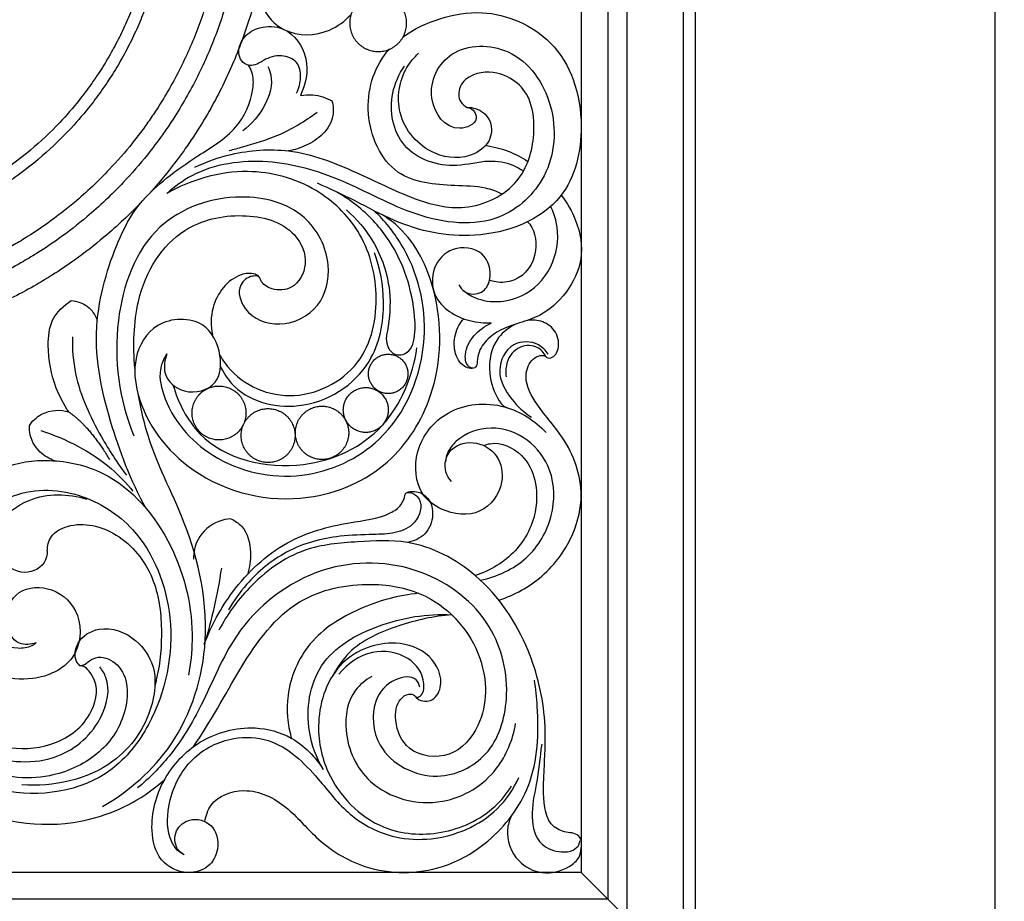
# Model space of a CAD drawing. Units: millimetres. Extents: x -643 to 1393, y -876 to 1239.
# Drawn here: x 57 to 316, y -542 to -310 of the extents above; entities that cross this region are included whole.
import ezdxf

# ---------------------------------------------------------------- set-up
doc = ezdxf.new("R2010")
doc.units = ezdxf.units.MM
doc.header["$MEASUREMENT"] = 0
doc.styles.add('Arial Black', font='txt')
doc.dimstyles.new('20 мм', dxfattribs={"dimtxt": 20, "dimasz": 15, "dimexe": 0.5, "dimexo": 0.5, "dimgap": 2, "dimtad": 1, "dimtoh": 1, "dimdec": 0, "dimzin": 1, "dimdsep": 46, "dimtxsty": 'Arial Black', "dimcen": 0.5, "dimadec": 1, "dimazin": 0, "dimtfac": 1, "dimtdec": 4, "dimtix": 1, "dimtmove": 1, "dimatfit": 3, "dimfxl": 1, "dimtolj": 1, "dimtzin": 1, "dimarcsym": 0})

# ---------------------------------------------------------------- blocks, each defined once
blk = doc.blocks.new('*D1')
at = {"color": 0, "lineweight": -2, "transparency": 16777216}
for p, q in [((0.5, 1005.5), (314.32, 1005.5)), ((313.82, 990.5), (313.82, -549.5)), ((0.5, -564.5), (314.32, -564.5))]:
    blk.add_line(p, q, dxfattribs=at)
at = {"color": 0, "transparency": 16777216}
for points in [[(311.32, 990.5), (316.32, 990.5), (313.82, 1005.5)], [(311.32, -549.5), (316.32, -549.5), (313.82, -564.5)]]:
    blk.add_solid(points, dxfattribs=at)
at = {"color": 0, "transparency": 16777216, "insert": (301.48, 220.5), "char_height": 20, "attachment_point": 5, "rotation": 90, "style": 'Arial Black'}
blk.add_mtext('\\A1;1570', dxfattribs=at)

msp = doc.modelspace()

# ---------------------------------------------------------------- linework, layer by layer
msp.add_lwpolyline([(235, -564.502), (205, -534.502)])
for points, degree in [([(205, 770.498), (205, 117.998), (205, -534.502)], 2), ([(212, 770.498), (212, 114.498), (212, -541.502)], 2), ([(217.017, 770.498), (217.017, 111.989), (217.017, -546.519)], 2), ([(231.804, 770.498), (231.804, 104.596), (231.804, -561.306)], 2), ([(235, 770.498), (235, 102.998), (235, -564.502)], 2), ([(70.174, -413.304), (75.756, -417.17), (80.868, -425.793)], 2), ([(93.307, -483.392), (93.135, -484.109), (92.962, -484.825), (92.79, -485.542)], 3), ([(205, -534.502), (0, -534.502), (-205, -534.502)], 2), ([(212, -541.502), (0, -541.502), (-212, -541.502)], 2)]:
    msp.add_open_spline(points, degree=degree)
for points, knots in [([(-123.344, -273), (-123.344, -275.216), (-123.225, -279.649), (-122.697, -286.162), (-121.84, -292.548), (-120.667, -298.827), (-119.146, -305.128), (-117.268, -311.426), (-115.027, -317.694), (-112.419, -323.902), (-109.446, -330.016), (-104.984, -338.033), (-98.527, -347.637), (-89.494, -358.262), (-80.992, -366.23), (-73.696, -371.988), (-68.018, -375.972), (-62.16, -379.609), (-56.151, -382.892), (-50.025, -385.812), (-43.811, -388.366), (-37.536, -390.555), (-31.244, -392.38), (-24.941, -393.853), (-16.652, -395.339), (-6.367, -396.384), (5.982, -396.403), (16.267, -395.391), (24.555, -393.932), (30.859, -392.48), (37.15, -390.678), (43.43, -388.509), (49.647, -385.978), (55.783, -383.079), (61.198, -380.145), (66.511, -376.931), (72.494, -372.91), (80.596, -366.626), (88.873, -358.818), (95.709, -350.966), (100.069, -345.187), (103.522, -340.141), (106.719, -334.973), (109.991, -328.958), (112.901, -322.823), (115.445, -316.602), (117.622, -310.328), (119.439, -304.019), (120.897, -297.728), (122.011, -291.447), (123.039, -283.23), (123.545, -272.999), (122.934, -260.656), (121.371, -250.319), (119.44, -241.982), (117.622, -235.673), (115.445, -229.399), (112.901, -223.177), (109.992, -217.044), (106.719, -211.028), (103.09, -205.161), (97.783, -197.568), (90.33, -188.624), (80.237, -178.975), (69.168, -170.562), (59.28, -164.666), (51.101, -160.671), (44.898, -158.053), (38.637, -155.801), (32.341, -153.912), (26.043, -152.379), (19.774, -151.196), (13.548, -150.349), (5.359, -149.654), (-4.896, -149.549), (-17.311, -150.66), (-27.705, -152.673), (-36.049, -154.98), (-42.338, -157.086), (-48.563, -159.552), (-54.72, -162.389), (-60.274, -165.329), (-65.724, -168.566), (-71.726, -172.543), (-79.767, -178.675), (-88.122, -186.401), (-95.112, -194.299), (-100.911, -201.88), (-105.449, -208.802), (-109.444, -215.98), (-112.418, -222.096), (-115.026, -228.304), (-117.267, -234.57), (-119.146, -240.872), (-120.666, -247.169), (-121.84, -253.452), (-122.697, -259.836), (-123.225, -266.351), (-123.344, -270.784), (-123.344, -273)], [0, 0, 0, 0, 6.6486177, 13.2972937, 19.599327, 25.9683695, 32.4600537, 39.0291072, 45.6854982, 52.4223586, 59.2155663, 66.0819251, 79.9305017, 93.8825261, 107.8540261, 114.8260163, 121.7548559, 128.6579365, 135.4997481, 142.2911012, 149.0103302, 155.6485973, 162.2150716, 168.6658281, 175.0531816, 187.4712432, 199.6436323, 212.0503867, 218.4428464, 224.8774113, 231.4487495, 238.0738645, 244.7974469, 251.5784935, 258.4238661, 263.2744602, 270.1997694, 280.0398985, 294.0115783, 304.2821161, 311.2424392, 315.7241691, 322.6180104, 329.469176, 336.2593039, 342.9766529, 349.6292819, 356.1743889, 362.6609114, 369.0022399, 375.2990818, 387.4967354, 399.6924475, 412.3305592, 418.8177941, 425.3633047, 432.0158773, 438.7331658, 445.5231844, 452.374472, 459.268744, 466.2112037, 480.1586653, 494.1308547, 508.04105, 521.8023021, 528.6117477, 535.335504, 541.9966159, 548.5681273, 555.0448865, 561.4374633, 567.7003554, 573.8924016, 586.0775919, 598.4366781, 611.2316581, 617.7984145, 624.4011099, 631.1201687, 637.8821274, 644.7236135, 649.9710551, 656.8917809, 666.3179848, 680.2866881, 690.9712813, 697.9335513, 708.9095053, 715.7755734, 722.5688018, 729.3057333, 735.9624847, 742.5318683, 749.0237209, 755.3934307, 761.6959874, 768.3446051, 774.9932228, 774.9932228, 774.9932228, 774.9932228]), ([(-116.344, -273), (-116.344, -275.09), (-116.231, -279.271), (-115.734, -285.415), (-114.925, -291.439), (-113.819, -297.361), (-112.384, -303.305), (-110.613, -309.245), (-108.499, -315.158), (-106.039, -321.013), (-103.235, -326.781), (-99.026, -334.342), (-92.935, -343.402), (-84.415, -353.423), (-76.396, -360.939), (-69.514, -366.371), (-64.158, -370.128), (-58.633, -373.559), (-52.964, -376.656), (-47.186, -379.409), (-41.324, -381.818), (-35.406, -383.884), (-29.471, -385.605), (-23.526, -386.994), (-15.707, -388.396), (-6.006, -389.382), (5.642, -389.4), (15.344, -388.445), (23.161, -387.069), (29.107, -385.7), (35.042, -383.999), (40.965, -381.954), (46.83, -379.566), (52.617, -376.832), (57.725, -374.064), (62.736, -371.033), (68.38, -367.24), (76.022, -361.312), (83.829, -353.948), (90.277, -346.541), (94.39, -341.09), (97.646, -336.331), (100.662, -331.455), (103.749, -325.782), (106.494, -319.995), (108.893, -314.128), (110.947, -308.209), (112.661, -302.258), (114.036, -296.324), (115.087, -290.4), (116.056, -282.65), (116.534, -272.999), (115.958, -261.357), (114.483, -251.606), (112.661, -243.742), (110.947, -237.791), (108.893, -231.873), (106.494, -226.004), (103.75, -220.22), (100.663, -214.545), (97.24, -209.011), (92.234, -201.848), (85.204, -193.413), (75.683, -184.311), (65.243, -176.376), (55.916, -170.814), (48.201, -167.046), (42.35, -164.576), (36.445, -162.453), (30.506, -160.67), (24.565, -159.225), (18.652, -158.109), (12.779, -157.31), (5.055, -156.654), (-4.618, -156.555), (-16.329, -157.603), (-26.133, -159.502), (-34.003, -161.678), (-39.935, -163.664), (-45.807, -165.99), (-51.615, -168.666), (-56.854, -171.44), (-61.994, -174.492), (-67.655, -178.244), (-75.24, -184.028), (-83.121, -191.316), (-89.714, -198.766), (-95.184, -205.916), (-99.464, -212.446), (-103.233, -219.216), (-106.038, -224.985), (-108.498, -230.84), (-110.612, -236.751), (-112.384, -242.695), (-113.818, -248.635), (-114.925, -254.561), (-115.733, -260.583), (-116.231, -266.728), (-116.344, -270.909), (-116.344, -273)], [0, 0, 0, 0, 6.6486177, 13.2972937, 19.599327, 25.9683695, 32.4600537, 39.0291072, 45.6854982, 52.4223586, 59.2155663, 66.0819251, 79.9305017, 93.8825261, 107.8540261, 114.8260163, 121.7548559, 128.6579365, 135.4997481, 142.2911012, 149.0103302, 155.6485973, 162.2150716, 168.6658281, 175.0531816, 187.4712432, 199.6436323, 212.0503867, 218.4428464, 224.8774113, 231.4487495, 238.0738645, 244.7974469, 251.5784935, 258.4238661, 263.2744602, 270.1997694, 280.0398985, 294.0115783, 304.2821161, 311.2424392, 315.7241691, 322.6180104, 329.469176, 336.2593039, 342.9766529, 349.6292819, 356.1743889, 362.6609114, 369.0022399, 375.2990818, 387.4967354, 399.6924475, 412.3305592, 418.8177941, 425.3633047, 432.0158773, 438.7331658, 445.5231844, 452.374472, 459.268744, 466.2112037, 480.1586653, 494.1308547, 508.04105, 521.8023021, 528.6117477, 535.335504, 541.9966159, 548.5681273, 555.0448865, 561.4374633, 567.7003554, 573.8924016, 586.0775919, 598.4366781, 611.2316581, 617.7984145, 624.4011099, 631.1201687, 637.8821274, 644.7236135, 649.9710551, 656.8917809, 666.3179848, 680.2866881, 690.9712813, 697.9335513, 708.9095053, 715.7755734, 722.5688018, 729.3057333, 735.9624847, 742.5318683, 749.0237209, 755.3934307, 761.6959874, 768.3446051, 774.9932228, 774.9932228, 774.9932228, 774.9932228]), ([(-111.327, -273), (-111.327, -275), (-111.219, -279.001), (-110.743, -284.88), (-109.97, -290.644), (-108.911, -296.311), (-107.538, -301.998), (-105.843, -307.682), (-103.82, -313.34), (-101.466, -318.943), (-98.783, -324.462), (-94.756, -331.697), (-88.928, -340.366), (-80.775, -349.955), (-73.102, -357.148), (-66.517, -362.344), (-61.392, -365.94), (-56.105, -369.223), (-50.68, -372.186), (-45.151, -374.821), (-39.542, -377.126), (-33.88, -379.102), (-28.2, -380.75), (-22.512, -382.079), (-15.03, -383.421), (-5.747, -384.364), (5.399, -384.381), (14.682, -383.467), (22.163, -382.15), (27.852, -380.84), (33.531, -379.213), (39.199, -377.256), (44.81, -374.971), (50.348, -372.355), (55.236, -369.706), (60.031, -366.806), (65.431, -363.176), (72.744, -357.504), (80.214, -350.457), (86.384, -343.37), (90.32, -338.154), (93.436, -333.6), (96.322, -328.935), (99.275, -323.506), (101.902, -317.969), (104.198, -312.354), (106.163, -306.691), (107.803, -300.997), (109.118, -295.319), (110.124, -289.65), (111.052, -282.234), (111.509, -272.999), (110.958, -261.859), (109.546, -252.528), (107.803, -245.004), (106.163, -239.31), (104.198, -233.647), (101.902, -228.031), (99.276, -222.496), (96.322, -217.066), (93.047, -211.77), (88.256, -204.916), (81.53, -196.845), (72.419, -188.135), (62.43, -180.542), (53.505, -175.22), (46.123, -171.615), (40.524, -169.251), (34.873, -167.219), (29.19, -165.514), (23.506, -164.131), (17.847, -163.063), (12.228, -162.299), (4.837, -161.671), (-4.418, -161.576), (-15.625, -162.579), (-25.006, -164.396), (-32.537, -166.478), (-38.213, -168.378), (-43.832, -170.604), (-49.389, -173.165), (-54.402, -175.819), (-59.321, -178.74), (-64.738, -182.33), (-71.996, -187.864), (-79.536, -194.838), (-85.846, -201.967), (-91.08, -208.809), (-95.175, -215.057), (-98.782, -221.535), (-101.466, -227.056), (-103.82, -232.658), (-105.842, -238.314), (-107.538, -244.002), (-108.91, -249.686), (-109.97, -255.356), (-110.743, -261.119), (-111.22, -266.999), (-111.327, -270.999), (-111.327, -273)], [0, 0, 0, 0, 6.6486177, 13.2972937, 19.599327, 25.9683695, 32.4600537, 39.0291072, 45.6854982, 52.4223586, 59.2155663, 66.0819251, 79.9305017, 93.8825261, 107.8540261, 114.8260163, 121.7548559, 128.6579365, 135.4997481, 142.2911012, 149.0103302, 155.6485973, 162.2150716, 168.6658281, 175.0531816, 187.4712432, 199.6436323, 212.0503867, 218.4428464, 224.8774113, 231.4487495, 238.0738645, 244.7974469, 251.5784935, 258.4238661, 263.2744602, 270.1997694, 280.0398985, 294.0115783, 304.2821161, 311.2424392, 315.7241691, 322.6180104, 329.469176, 336.2593039, 342.9766529, 349.6292819, 356.1743889, 362.6609114, 369.0022399, 375.2990818, 387.4967354, 399.6924475, 412.3305592, 418.8177941, 425.3633047, 432.0158773, 438.7331658, 445.5231844, 452.374472, 459.268744, 466.2112037, 480.1586653, 494.1308547, 508.04105, 521.8023021, 528.6117477, 535.335504, 541.9966159, 548.5681273, 555.0448865, 561.4374633, 567.7003554, 573.8924016, 586.0775919, 598.4366781, 611.2316581, 617.7984145, 624.4011099, 631.1201687, 637.8821274, 644.7236135, 649.9710551, 656.8917809, 666.3179848, 680.2866881, 690.9712813, 697.9335513, 708.9095053, 715.7755734, 722.5688018, 729.3057333, 735.9624847, 742.5318683, 749.0237209, 755.3934307, 761.6959874, 768.3446051, 774.9932228, 774.9932228, 774.9932228, 774.9932228]), ([(-96.54, -273), (-96.54, -274.735), (-96.446, -278.204), (-96.033, -283.301), (-95.363, -288.3), (-94.445, -293.214), (-93.254, -298.146), (-91.784, -303.075), (-90.03, -307.982), (-87.989, -312.84), (-85.662, -317.626), (-82.17, -323.9), (-77.115, -331.418), (-70.046, -339.733), (-63.392, -345.97), (-57.681, -350.477), (-53.237, -353.595), (-48.653, -356.441), (-43.948, -359.012), (-39.154, -361.296), (-34.29, -363.295), (-29.38, -365.009), (-24.454, -366.438), (-19.522, -367.59), (-13.033, -368.754), (-4.984, -369.571), (4.682, -369.586), (12.732, -368.794), (19.219, -367.652), (24.152, -366.516), (29.077, -365.105), (33.992, -363.408), (38.859, -361.426), (43.66, -359.158), (47.9, -356.86), (52.057, -354.346), (56.74, -351.198), (63.082, -346.279), (69.559, -340.169), (74.91, -334.022), (78.323, -329.5), (81.025, -325.551), (83.528, -321.505), (86.088, -316.798), (88.366, -311.995), (90.357, -307.127), (92.061, -302.215), (93.484, -297.278), (94.624, -292.354), (95.497, -287.439), (96.301, -281.008), (96.697, -272.999), (96.219, -263.34), (94.995, -255.247), (93.484, -248.722), (92.062, -243.785), (90.357, -238.873), (88.366, -234.004), (86.089, -229.204), (83.528, -224.496), (80.687, -219.903), (76.533, -213.96), (70.701, -206.96), (62.8, -199.407), (54.138, -192.823), (46.398, -188.208), (39.997, -185.082), (35.141, -183.032), (30.242, -181.27), (25.312, -179.791), (20.384, -178.592), (15.477, -177.666), (10.604, -177.003), (4.194, -176.458), (-3.831, -176.376), (-13.55, -177.246), (-21.684, -178.821), (-28.215, -180.627), (-33.137, -182.275), (-38.01, -184.205), (-42.829, -186.426), (-47.177, -188.727), (-51.441, -191.26), (-56.139, -194.374), (-62.433, -199.173), (-68.971, -205.219), (-74.443, -211.402), (-78.982, -217.335), (-82.533, -222.753), (-85.661, -228.371), (-87.989, -233.159), (-90.029, -238.016), (-91.783, -242.922), (-93.254, -247.853), (-94.444, -252.783), (-95.363, -257.699), (-96.033, -262.697), (-96.446, -267.795), (-96.54, -271.265), (-96.54, -273)], [0, 0, 0, 0, 6.6486177, 13.2972937, 19.599327, 25.9683695, 32.4600537, 39.0291072, 45.6854982, 52.4223586, 59.2155663, 66.0819251, 79.9305017, 93.8825261, 107.8540261, 114.8260163, 121.7548559, 128.6579365, 135.4997481, 142.2911012, 149.0103302, 155.6485973, 162.2150716, 168.6658281, 175.0531816, 187.4712432, 199.6436323, 212.0503867, 218.4428464, 224.8774113, 231.4487495, 238.0738645, 244.7974469, 251.5784935, 258.4238661, 263.2744602, 270.1997694, 280.0398985, 294.0115783, 304.2821161, 311.2424392, 315.7241691, 322.6180104, 329.469176, 336.2593039, 342.9766529, 349.6292819, 356.1743889, 362.6609114, 369.0022399, 375.2990818, 387.4967354, 399.6924475, 412.3305592, 418.8177941, 425.3633047, 432.0158773, 438.7331658, 445.5231844, 452.374472, 459.268744, 466.2112037, 480.1586653, 494.1308547, 508.04105, 521.8023021, 528.6117477, 535.335504, 541.9966159, 548.5681273, 555.0448865, 561.4374633, 567.7003554, 573.8924016, 586.0775919, 598.4366781, 611.2316581, 617.7984145, 624.4011099, 631.1201687, 637.8821274, 644.7236135, 649.9710551, 656.8917809, 666.3179848, 680.2866881, 690.9712813, 697.9335513, 708.9095053, 715.7755734, 722.5688018, 729.3057333, 735.9624847, 742.5318683, 749.0237209, 755.3934307, 761.6959874, 768.3446051, 774.9932228, 774.9932228, 774.9932228, 774.9932228]), ([(-93.344, -273), (-93.344, -274.677), (-93.254, -278.032), (-92.854, -282.96), (-92.206, -287.794), (-91.318, -292.545), (-90.167, -297.314), (-88.746, -302.079), (-87.049, -306.824), (-85.076, -311.521), (-82.826, -316.149), (-79.45, -322.215), (-74.563, -329.484), (-67.728, -337.524), (-61.293, -343.555), (-55.772, -347.912), (-51.475, -350.927), (-47.042, -353.679), (-42.493, -356.164), (-37.858, -358.373), (-33.154, -360.306), (-28.407, -361.963), (-23.644, -363.344), (-18.876, -364.458), (-12.601, -365.584), (-4.819, -366.374), (4.527, -366.389), (12.311, -365.623), (18.583, -364.518), (23.353, -363.42), (28.115, -362.056), (32.866, -360.415), (37.572, -358.499), (42.215, -356.306), (46.314, -354.084), (50.333, -351.653), (54.862, -348.609), (60.994, -343.853), (67.256, -337.946), (72.431, -332.002), (75.73, -327.629), (78.342, -323.812), (80.763, -319.899), (83.238, -315.348), (85.441, -310.704), (87.366, -305.998), (89.014, -301.248), (90.389, -296.475), (91.492, -291.713), (92.335, -286.961), (93.113, -280.743), (93.496, -272.999), (93.034, -263.66), (91.851, -255.835), (90.389, -249.526), (89.014, -244.752), (87.366, -240.003), (85.441, -235.295), (83.239, -230.653), (80.763, -226.102), (78.016, -221.661), (74, -215.914), (68.361, -209.147), (60.721, -201.843), (52.345, -195.478), (44.862, -191.015), (38.673, -187.992), (33.978, -186.01), (29.241, -184.307), (24.474, -182.876), (19.71, -181.717), (14.964, -180.822), (10.253, -180.181), (4.055, -179.654), (-3.704, -179.575), (-13.101, -180.416), (-20.966, -181.939), (-27.281, -183.685), (-32.04, -185.278), (-36.752, -187.145), (-41.411, -189.291), (-45.615, -191.517), (-49.738, -193.966), (-54.281, -196.976), (-60.366, -201.617), (-66.688, -207.463), (-71.979, -213.441), (-76.367, -219.178), (-79.801, -224.417), (-82.825, -229.848), (-85.076, -234.478), (-87.049, -239.174), (-88.745, -243.917), (-90.167, -248.686), (-91.318, -253.452), (-92.206, -258.206), (-92.854, -263.039), (-93.254, -267.968), (-93.344, -271.322), (-93.344, -273)], [0, 0, 0, 0, 6.6486177, 13.2972937, 19.599327, 25.9683695, 32.4600537, 39.0291072, 45.6854982, 52.4223586, 59.2155663, 66.0819251, 79.9305017, 93.8825261, 107.8540261, 114.8260163, 121.7548559, 128.6579365, 135.4997481, 142.2911012, 149.0103302, 155.6485973, 162.2150716, 168.6658281, 175.0531816, 187.4712432, 199.6436323, 212.0503867, 218.4428464, 224.8774113, 231.4487495, 238.0738645, 244.7974469, 251.5784935, 258.4238661, 263.2744602, 270.1997694, 280.0398985, 294.0115783, 304.2821161, 311.2424392, 315.7241691, 322.6180104, 329.469176, 336.2593039, 342.9766529, 349.6292819, 356.1743889, 362.6609114, 369.0022399, 375.2990818, 387.4967354, 399.6924475, 412.3305592, 418.8177941, 425.3633047, 432.0158773, 438.7331658, 445.5231844, 452.374472, 459.268744, 466.2112037, 480.1586653, 494.1308547, 508.04105, 521.8023021, 528.6117477, 535.335504, 541.9966159, 548.5681273, 555.0448865, 561.4374633, 567.7003554, 573.8924016, 586.0775919, 598.4366781, 611.2316581, 617.7984145, 624.4011099, 631.1201687, 637.8821274, 644.7236135, 649.9710551, 656.8917809, 666.3179848, 680.2866881, 690.9712813, 697.9335513, 708.9095053, 715.7755734, 722.5688018, 729.3057333, 735.9624847, 742.5318683, 749.0237209, 755.3934307, 761.6959874, 768.3446051, 774.9932228, 774.9932228, 774.9932228, 774.9932228]), ([(120.573, -299.055), (120.122, -301.505), (120.324, -307.175), (127.283, -314.642), (137.734, -314.332), (142.824, -310.472), (144.442, -308.76)], [0, 0, 0, 0, 7.4724757, 15.9758066, 27.8364151, 34.7855408, 34.7855408, 34.7855408, 34.7855408]), ([(158.172, -314.588), (161.053, -312.498), (167.969, -309.328), (181.643, -306.976), (200.249, -314.92), (207.022, -336.624), (201.381, -360.336), (177.787, -369.161), (158.618, -364.891), (145.767, -357.774), (138.951, -354.666), (135.653, -353.133)], [67.4514268, 67.4514268, 67.4514268, 67.4514268, 78.0309152, 89.2142359, 108.822171, 132.169575, 151.5269055, 176.2218591, 197.7026578, 209.2633144, 220.1760732, 220.1760732, 220.1760732, 220.1760732]), ([(130.134, -329.425), (130.776, -328.146), (131.424, -325.442), (130.693, -320.814), (125.889, -319.083), (122.004, -320.276), (119.511, -322.094), (117.476, -322.257), (115.804, -321.343), (114.311, -318.582), (116.011, -314.257), (120.795, -311.661), (128.262, -311.87), (133.985, -320.277), (132.526, -327.126), (131.131, -330.052)], [0, 0, 0, 0, 4.2922366, 8.2780485, 12.6354031, 17.5253862, 20.0779293, 21.7343017, 23.3350951, 25.526218, 30.5627836, 35.1569011, 41.3344055, 51.1738863, 60.8971353, 60.8971353, 60.8971353, 60.8971353]), ([(175.031, -333.19), (175.592, -333.289), (176.93, -333.808), (178.113, -337.278), (170.301, -340.629), (163.069, -329.981), (170.099, -316.372), (188.282, -316.599), (199.07, -332.437), (197.728, -351.33), (182.608, -365.443), (160.874, -362.596), (142.83, -351.939), (122.633, -346.091), (105.747, -348.418), (98.013, -354.033), (96.022, -355.815)], [0, 0, 0, 0, 1.7086549, 4.0401172, 9.0007113, 19.7943947, 32.5093198, 47.2661532, 65.1999018, 83.8046082, 99.6736082, 121.4093823, 143.3188491, 163.2017095, 183.4755727, 191.4936992, 191.4936992, 191.4936992, 191.4936992]), ([(184.159, -355.993), (182.733, -355.257), (178.516, -353.897), (169.333, -353.815), (154.642, -352.479), (146.846, -334.872), (150.413, -322.669), (154.249, -318.156), (154.443, -317.937)], [0, 0, 0, 0, 4.1256601, 12.0323568, 27.4361669, 44.6153911, 61.5576558, 62.4376614, 62.4376614, 62.4376614, 62.4376614]), ([(175.031, -333.19), (175.772, -333.173), (178.056, -333.461), (181.501, -336.173), (181.645, -342), (175.78, -346.99), (164.658, -346.366), (155.519, -335.763), (157.409, -324.395), (161.043, -320.015), (162.233, -318.907)], [0, 0, 0, 0, 2.2226941, 6.8045379, 11.774633, 17.4946972, 27.785318, 41.9062099, 53.9177512, 58.7949591, 58.7949591, 58.7949591, 58.7949591]), ([(90.529, -438.704), (86.518, -431.467), (80.305, -415.265), (75.307, -391.011), (82.785, -368.035), (89.529, -356.485), (101.344, -347.344), (114.69, -339.653), (118.758, -330.644), (118.839, -324.616), (117.858, -322.665), (117.493, -322.093)], [0, 0, 0, 0, 24.8207798, 51.5525261, 74.1805649, 88.8655255, 109.8832908, 122.3294732, 133.411381, 137.8066302, 139.84193, 139.84193, 139.84193, 139.84193]), ([(103.315, -348.943), (106.383, -347.477), (114.391, -344.666), (129.407, -343.552), (145.43, -349.793), (159.779, -357.236), (174.965, -361.23), (189.293, -354.256), (193.413, -340.74), (191.932, -329.403), (184.488, -323.889), (177.568, -323.489), (172.611, -327.155), (172.617, -331.526), (174.374, -332.854), (175.031, -333.19)], [0, 0, 0, 0, 10.2004487, 25.309355, 44.0104568, 60.6717164, 74.2183945, 89.6428213, 102.5758167, 114.6705061, 120.8035763, 128.9980686, 133.6960143, 137.6805, 139.8961079, 139.8961079, 139.8961079, 139.8961079]), ([(122.581, -322.437), (122.914, -323.142), (124.114, -326.438), (122.087, -333.144), (118.4, -337.543), (116.008, -339.312)], [0, 0, 0, 0, 2.3385181, 10.3334094, 19.2593917, 19.2593917, 19.2593917, 19.2593917]), ([(189.772, -350.033), (188.999, -349.449), (186.363, -347.867), (179.848, -346.864), (170.513, -349.76), (156.458, -345.214), (153.963, -331.167), (157.06, -324.441), (158.532, -322.304)], [0, 0, 0, 0, 3.3402846, 9.7764676, 18.3395086, 33.0463085, 47.1067102, 54.8912294, 54.8912294, 54.8912294, 54.8912294]), ([(139.425, -331.503), (139.764, -332.732), (140.083, -336.006), (137.279, -340.449), (132.832, -343.291), (129.608, -344.357), (128.021, -344.649)], [0, 0, 0, 0, 3.823125, 9.4296936, 14.6514854, 19.4904201, 19.4904201, 19.4904201, 19.4904201]), ([(131.131, -330.052), (132.193, -329.858), (135.074, -329.683), (137.886, -330.628), (139.425, -331.503)], [0, 0, 0, 0, 3.2387241, 8.5499792, 8.5499792, 8.5499792, 8.5499792]), ([(135.568, -334.489), (132.335, -336.899), (126.012, -340.714), (117.838, -343.107), (113.553, -344.306), (112.388, -344.607)], [0, 0, 0, 0, 12.0978164, 21.8409408, 25.4524343, 25.4524343, 25.4524343, 25.4524343]), ([(179.842, -343.203), (181.863, -343.492), (185.788, -344.485), (189.391, -346.323), (190.993, -347.423)], [0, 0, 0, 0, 6.124788, 12.0314576, 12.0314576, 12.0314576, 12.0314576]), ([(109.952, -398.422), (110.337, -399.112), (114.325, -405.34), (128.483, -412.374), (148.528, -402.331), (152.511, -382.57), (147.833, -365.546), (134.98, -353.241), (116.134, -348.123), (102.392, -352.205), (96.022, -355.815)], [251.1484042, 251.1484042, 251.1484042, 251.1484042, 253.4303877, 272.4791764, 292.4030077, 311.0749528, 328.2374021, 343.5650348, 362.2625575, 384.2273428, 384.2273428, 384.2273428, 384.2273428]), ([(120.117, -377.64), (119.588, -377.537), (117.731, -377.439), (114.013, -380.308), (116.537, -388.159), (126.134, -391.72), (137.011, -386.35), (139.841, -373.453), (132.675, -359.582), (113.603, -354.698), (90.444, -362.889), (80.64, -390.628), (83.455, -410.137), (87.299, -419.591)], [0, 0, 0, 0, 1.6175231, 5.4657534, 11.7603677, 21.6717346, 32.748517, 43.6504878, 57.7134032, 75.1095884, 97.9227901, 124.7487563, 155.3666799, 155.3666799, 155.3666799, 155.3666799]), ([(143.229, -360.173), (145.942, -362.539), (151.355, -368.897), (155.233, -380.376), (154.608, -389.055), (153.651, -393.735), (153.769, -396.133), (156.047, -398.94), (159.915, -397.785), (161.405, -393.547), (161.268, -383.411), (157.062, -370.202), (147.921, -360.15), (142.629, -356.568), (140.568, -355.418)], [0, 0, 0, 0, 10.7998502, 24.6177491, 35.0878423, 36.5117312, 38.9419191, 42.1439464, 45.7779366, 48.465114, 55.026946, 76.0992996, 88.087555, 95.1675445, 95.1675445, 95.1675445, 95.1675445]), ([(199.729, -356.289), (201.316, -358.293), (204.314, -363.591), (206.561, -375.733), (197.661, -387.188), (187.958, -390.1), (181.756, -392.231), (178.113, -396.778), (177.675, -399.61), (177.545, -401.668), (175.183, -402.125), (172.337, -400.06), (171.163, -395.452), (172.194, -391.333), (173.616, -389.328), (174.087, -388.787)], [0, 0, 0, 0, 7.6677042, 17.983974, 36.0620842, 41.9712465, 50.8774858, 55.7517372, 58.2866024, 59.7852063, 61.1194545, 64.4333399, 69.3463519, 74.5064905, 76.6600006, 76.6600006, 76.6600006, 76.6600006]), ([(174.001, -381.39), (174.919, -382.105), (179.742, -385.161), (190.604, -384.022), (198.479, -374.464), (199.336, -365.299), (197.631, -360.53), (196.995, -359.221)], [0, 0, 0, 0, 3.4918261, 16.9438302, 27.7607989, 38.4536062, 42.8183677, 42.8183677, 42.8183677, 42.8183677]), ([(87.584, -401.874), (87.071, -395.926), (87.46, -380.826), (97.843, -364.5), (115.36, -360.399), (129.194, -363.83), (133.699, -374.02), (129.821, -381.133), (124.005, -381.525), (120.955, -379.614), (120.337, -377.662), (118.481, -376.615), (112.721, -377.341), (107.551, -384.275), (107.486, -390.688), (107.96, -393.057)], [130.9571567, 130.9571567, 130.9571567, 130.9571567, 145.7024981, 167.0791155, 182.698484, 197.2649895, 205.4534897, 212.5224712, 217.5984865, 221.3183752, 222.194505, 223.545294, 227.220744, 238.5701951, 245.5991576, 245.5991576, 245.5991576, 245.5991576]), ([(96.016, -398.014), (95.397, -399.595), (94.664, -403.963), (100.696, -409.32), (109.889, -406.814), (110.62, -397.574), (106.047, -388.258), (92.703, -388.601), (86.918, -398.794), (88.438, -413.869), (102.811, -432.609), (130.787, -439.095), (155.074, -428.594), (168.249, -407.336), (168.713, -383.806), (160.792, -367.401), (154.351, -362.511), (152.834, -361.533)], [0, 0, 0, 0, 5.0934231, 11.99576, 20.3451881, 27.5460376, 36.6335513, 48.4941598, 58.860521, 68.0445398, 92.8290334, 123.9616746, 146.8739419, 167.6947236, 195.489888, 214.1125892, 219.5274278, 219.5274278, 219.5274278, 219.5274278]), ([(96.016, -398.014), (95.329, -399.017), (93.627, -402.384), (95.595, -413.398), (107.737, -427.45), (131.285, -432.642), (155.782, -421.342), (166.673, -395.178), (161.094, -372.571), (153.268, -362.997), (150.6, -360.42)], [0, 0, 0, 0, 3.6475145, 10.9309762, 31.6839516, 55.6692215, 78.0460316, 107.1774749, 132.7261028, 143.8569373, 143.8569373, 143.8569373, 143.8569373]), ([(190.864, -363.275), (192.688, -364.89), (194.125, -372.12), (189.463, -378.788), (183.316, -379.474), (181.407, -378.847), (180.903, -378.619)], [0, 0, 0, 0, 7.1354742, 16.229928, 20.5652246, 22.2242331, 22.2242331, 22.2242331, 22.2242331]), ([(172.813, -379.884), (173.203, -380.605), (174.681, -382.464), (179.077, -382.51), (181.931, -377.644), (179.788, -370.364), (170.966, -369.363), (165.479, -375.215), (165.786, -384.648), (173.888, -389.441), (179.506, -389.989), (181.408, -389.87)], [0, 0, 0, 0, 2.4616811, 6.7599628, 10.5815352, 17.7794879, 25.3862223, 32.3135342, 39.3948305, 50.6960135, 56.4126713, 56.4126713, 56.4126713, 56.4126713]), ([(110.106, -401.328), (110.87, -402.944), (115.133, -409.872), (132.348, -414.651), (150.55, -402.951), (153.91, -385.25), (152.124, -375.538), (150.601, -371.459)], [0, 0, 0, 0, 5.3615133, 23.9024537, 45.812327, 61.9655277, 75.0281272, 75.0281272, 75.0281272, 75.0281272]), ([(70.174, -413.304), (68.865, -411.343), (65.966, -405.808), (64.396, -397.455), (65.23, -388.735), (68.833, -385.269), (70.857, -384.008)], [0, 0, 0, 0, 7.0728587, 18.5411802, 25.1929481, 32.3481263, 32.3481263, 32.3481263, 32.3481263]), ([(70.857, -384.008), (72.354, -384.147), (75.421, -385.111), (77.165, -387.81), (77.696, -389.209)], [0, 0, 0, 0, 4.5101319, 9.0006745, 9.0006745, 9.0006745, 9.0006745]), ([(176.524, -401.827), (176.222, -401.777), (174.722, -401.356), (174.09, -397.252), (176.584, -393.018), (179.65, -390.644), (181.408, -389.87)], [0, 0, 0, 0, 0.9194154, 4.4210821, 9.8138852, 15.578309, 15.578309, 15.578309, 15.578309]), ([(187.743, -390.222), (186.046, -391.075), (181.748, -394.248), (180.067, -402.631), (182.214, -408.659), (184.217, -411.526), (184.982, -411.972), (185.342, -412.124)], [0, 0, 0, 0, 5.6991502, 15.2933005, 23.057103, 24.4681973, 25.6404114, 25.6404114, 25.6404114, 25.6404114]), ([(183.356, -462.844), (187.438, -461.473), (195.617, -456.999), (203.089, -446.632), (206.247, -433.319), (201.544, -420.506), (193.329, -412.175), (189.448, -404.205), (191.9, -399.196), (194.282, -398.39), (195.484, -398.463), (196.069, -399.274), (198.347, -398.905), (199.597, -395.319), (198.034, -391.134), (194.062, -388.966), (191.284, -389.141), (190.072, -389.475)], [0, 0, 0, 0, 12.9183264, 27.1445159, 36.9960609, 52.9932613, 64.9570855, 72.8334305, 77.400235, 79.414355, 80.1535182, 80.7630479, 82.1741421, 85.8025896, 90.3817972, 94.635052, 98.4071041, 98.4071041, 98.4071041, 98.4071041]), ([(71.126, -393.551), (71.083, -396.789), (71.783, -406.097), (77.565, -418.339), (82.944, -426.787), (85.405, -429.991)], [0, 0, 0, 0, 9.713546, 27.6665756, 39.7861577, 39.7861577, 39.7861577, 39.7861577]), ([(196.347, -398.109), (195.674, -397.124), (193.236, -394.639), (186.121, -394.549), (182.154, -402.8), (186.271, -409.94), (189.94, -413.455), (191.91, -414.696)], [0, 0, 0, 0, 3.57921, 10.0481577, 17.7129387, 25.9459049, 32.9307055, 32.9307055, 32.9307055, 32.9307055]), ([(195.727, -398.793), (195.483, -398.252), (194.39, -396.53), (190.39, -395.108), (185.508, -398.195), (185.011, -402.174), (185.241, -404.056)], [0, 0, 0, 0, 1.7798176, 5.9841486, 11.1318012, 16.8194637, 16.8194637, 16.8194637, 16.8194637]), ([(97.6, -406.176), (98.998, -410.877), (105.716, -424.541), (130.778, -430.421), (154.58, -419.17), (160.683, -403.851), (161.781, -396.434)], [0, 0, 0, 0, 14.7133642, 43.1044015, 66.1009056, 88.5947637, 88.5947637, 88.5947637, 88.5947637]), ([(79.068, -517.154), (86.055, -513.089), (99.925, -501.055), (109.252, -471.163), (101.044, -440.118), (91.876, -424.811), (88.926, -411.359), (88.51, -408.969)], [0, 0, 0, 0, 24.2522789, 53.0283443, 88.2236372, 118.7055907, 124.9598292, 124.9598292, 124.9598292, 124.9598292]), ([(170.837, -431.594), (170.355, -431.066), (168.806, -428.842), (169.387, -422.836), (176.84, -420.31), (183.577, -424.295), (185.098, -432.814), (178.873, -441.24), (169.088, -440.08), (161.47, -434.306), (160.624, -422.633), (169.608, -411.532), (184.691, -410.229), (192.807, -415.621), (195.769, -418.693)], [0, 0, 0, 0, 2.1440693, 8.0124963, 14.8098185, 21.8264654, 28.8746044, 38.3456025, 48.4950499, 54.6412771, 65.9787742, 78.8518456, 93.8392733, 106.6409907, 106.6409907, 106.6409907, 106.6409907]), ([(59.841, -416.939), (60.381, -415.824), (63.956, -412.611), (68.07, -412.688), (70.174, -413.304)], [0, 0, 0, 0, 3.7168175, 10.2939414, 10.2939414, 10.2939414, 10.2939414]), ([(66.446, -426.164), (65.114, -425.706), (61.845, -423.654), (59.925, -420.186), (59.79, -417.483), (59.841, -416.939)], [0, 0, 0, 0, 3.9197233, 9.5057231, 11.1443244, 11.1443244, 11.1443244, 11.1443244]), ([(62.84, -418.22), (66.206, -419.288), (72.742, -422.089), (81.006, -427.461), (85.34, -432.025), (87.029, -434.138)], [0, 0, 0, 0, 10.5940929, 21.2200339, 29.3323851, 29.3323851, 29.3323851, 29.3323851]), ([(178.51, -457.58), (182.888, -456.672), (191.361, -452.821), (198.138, -441.216), (198.039, -428.953), (191.398, -419.88), (181.396, -416.366), (173.321, -419.273), (169.857, -423.528), (169.372, -425.593), (169.294, -426.439)], [0, 0, 0, 0, 13.412977, 26.2667943, 38.2021614, 48.0828488, 58.1201212, 67.922915, 71.5782227, 74.1277163, 74.1277163, 74.1277163, 74.1277163]), ([(179.375, -422.155), (179.923, -421.936), (183.321, -420.887), (192.312, -425.042), (194.6, -438.514), (188.49, -450.652), (181.07, -455.09), (177.159, -456.377)], [0, 0, 0, 0, 1.7706639, 10.536905, 25.1030013, 37.3063342, 49.6604254, 49.6604254, 49.6604254, 49.6604254]), ([(48.641, -430.59), (49.953, -429.672), (55.074, -426.737), (65.684, -425.304), (83.627, -429.314), (98.857, -447.719), (103.467, -468.032), (102.264, -479.526), (101.697, -482.533)], [130.9736407, 130.9736407, 130.9736407, 130.9736407, 135.6690848, 148.394724, 162.8730195, 189.1690717, 214.4580533, 223.635295, 223.635295, 223.635295, 223.635295]), ([(61.565, -474.065), (60.193, -474.484), (55.945, -474.978), (52.391, -467.666), (56.374, -459.357), (66.622, -458.996), (74.223, -466.723), (72.667, -479.459), (58.668, -485.614), (41.01, -479.943), (34.881, -463.235), (35.655, -449.125), (39.76, -439.236), (44.567, -433.89), (46.585, -432.178)], [0, 0, 0, 0, 4.3015638, 11.255364, 19.339895, 27.9193803, 37.4761903, 48.5123939, 60.3534036, 78.3639408, 97.466302, 107.9931297, 120.7587994, 128.4452469, 128.4452469, 128.4452469, 128.4452469]), ([(61.565, -474.065), (61.236, -474.35), (59.837, -475.357), (52.263, -476.235), (40.223, -466.552), (40.931, -447.648), (53.898, -433.163), (73.046, -433.579), (90.514, -444.893), (99.541, -468.534), (94.648, -492.347), (79.31, -512.345), (50.648, -516.763), (23.905, -496.819), (16.031, -474.274), (13.736, -461.793), (13.454, -459.849)], [0, 0, 0, 0, 1.3044061, 5.0976508, 21.7758698, 39.2841804, 56.3677584, 74.6404774, 91.3496846, 116.5033746, 145.1499792, 160.6653205, 189.7125196, 220.7899625, 253.0276244, 258.9193366, 258.9193366, 258.9193366, 258.9193366]), ([(64.53, -449.893), (64.493, -450.945), (63.826, -454.339), (56.881, -456.947), (50.775, -450.785), (51.501, -441.556), (61.112, -434.552), (70.083, -434.738), (74.906, -436.259)], [0, 0, 0, 0, 3.1577504, 9.7308822, 17.2997117, 24.9566941, 34.643498, 49.8155552, 49.8155552, 49.8155552, 49.8155552]), ([(159.046, -434.561), (159.367, -434.512), (160.677, -434.469), (163.744, -436.905), (161.837, -443.049), (156.117, -445.378), (149.337, -445.612), (139.602, -445.769), (127.342, -449.124), (117.819, -457.112), (113.594, -463.029), (112.243, -465.385)], [0, 0, 0, 0, 0.974426, 3.8591379, 10.0240582, 15.7740086, 21.5394298, 30.3423898, 45.0105579, 58.5719257, 66.718597, 66.718597, 66.718597, 66.718597]), ([(158.633, -435.217), (158.654, -435.09), (158.737, -434.855), (159.045, -434.499), (160.073, -434.257), (162.159, -434.073), (165.334, -436.094), (166.426, -440.77), (164.406, -445.801), (160.959, -447.336), (159.278, -447.658)], [0, 0, 0, 0, 0.3841815, 0.7323971, 1.3636386, 3.4330752, 6.9567982, 11.4781826, 16.7621514, 21.8969099, 21.8969099, 21.8969099, 21.8969099]), ([(105.849, -474.439), (107.659, -469.54), (113.296, -459.198), (126.387, -446.797), (141.953, -442.404), (152.597, -441.413), (157.679, -438.174), (158.458, -436.12), (158.633, -435.217)], [0, 0, 0, 0, 15.669608, 34.9590105, 52.168045, 63.2005833, 66.6920399, 69.4525848, 69.4525848, 69.4525848, 69.4525848]), ([(64.53, -449.893), (64.558, -448.585), (65.277, -445.41), (72.375, -441.714), (84.12, -444.724), (93.205, -456.259), (95.034, -470.254), (94.281, -479.165), (93.307, -483.392)], [0, 0, 0, 0, 3.9245542, 8.9400787, 21.9549651, 36.704442, 50.3403898, 63.35317, 63.35317, 63.35317, 63.35317]), ([(112.861, -441.438), (111.765, -441.503), (108.276, -442.183), (103.871, -445.992), (102.984, -450.252), (102.959, -452.011)], [0, 0, 0, 0, 3.293755, 10.5296205, 15.8079119, 15.8079119, 15.8079119, 15.8079119]), ([(112.861, -441.438), (113.89, -441.915), (117.017, -443.938), (118.346, -449.903), (117.792, -454.248), (117.176, -456.096)], [0, 0, 0, 0, 3.4011011, 10.6982172, 16.5416217, 16.5416217, 16.5416217, 16.5416217]), ([(186.578, -519.702), (186.078, -520.785), (184.861, -524.795), (187.42, -531.645), (194.785, -535.416), (200.875, -533.86), (204.58, -530.941), (205.019, -528.153), (205.301, -525.793), (203.574, -524.115), (200.928, -523.988), (195.754, -522.191), (194.869, -514.061), (195.424, -505.076), (195.892, -492.194), (191.576, -474.175), (179.626, -455.982), (161.717, -446.589), (145.897, -447.441), (130.716, -448.672), (117.957, -458.19), (111.788, -466.699), (109.705, -470.698)], [0, 0, 0, 0, 3.5794689, 12.3163813, 19.2034063, 26.5422697, 30.0913257, 32.3998726, 34.8487238, 36.7839779, 38.7765819, 42.7037641, 52.0150671, 59.1919598, 70.8446543, 90.0599206, 114.0588763, 134.0474511, 147.1119418, 161.1595265, 178.9808803, 192.5085322, 192.5085322, 192.5085322, 192.5085322]), ([(162.56, -485.684), (162.367, -485.006), (161.238, -482.472), (154.805, -483.457), (149.383, -490.062), (150.771, -503.968), (166.296, -511.799), (181.881, -504.21), (187.005, -487.428), (182.385, -467.565), (162.84, -452.601), (135.242, -452.122), (113.913, -468.912), (106.202, -489.273), (97.885, -503.145), (91.292, -509.724), (88.288, -512.255)], [0, 0, 0, 0, 2.1148483, 7.5057975, 14.9875709, 26.7273005, 43.8903344, 57.8240695, 73.2832237, 92.753595, 115.6999648, 141.50818, 170.0445116, 190.4610064, 206.3904273, 218.1748232, 218.1748232, 218.1748232, 218.1748232]), ([(110.343, -454.401), (109.836, -457.814), (108.581, -464.555), (106.834, -471.185), (105.849, -474.439)], [0, 0, 0, 0, 10.3508612, 20.5496833, 20.5496833, 20.5496833, 20.5496833]), ([(102.878, -501.484), (107.489, -495.063), (114.781, -480.631), (128.356, -461.664), (148.366, -457.521), (167.01, -461.042), (180.225, -476.03), (180.471, -494.135), (171.205, -505.063), (159.232, -503.615), (155.668, -495.397), (156.425, -489.461), (159.223, -487.389), (161.04, -487.595), (162.152, -489.369), (165.996, -489.972), (169.306, -484.341), (165.529, -476.364), (154.443, -472.668), (139.981, -478.111), (134.626, -493.897), (137.891, -510.8), (150.542, -523.96), (168.509, -525.198), (180.634, -519.653), (185.448, -513.703), (186.696, -511.737)], [125.6074566, 125.6074566, 125.6074566, 125.6074566, 149.587311, 172.9859252, 192.3227908, 207.0697156, 228.5061122, 246.2563851, 256.8825993, 267.4952688, 275.6379997, 281.3683365, 283.8078872, 285.4024153, 286.0398934, 289.9297192, 294.1685858, 302.8359187, 312.2569742, 327.0629224, 343.985114, 357.2785644, 377.7793374, 392.98191, 408.6518775, 415.6353309, 415.6353309, 415.6353309, 415.6353309]), ([(162.301, -461.033), (156.934, -461.535), (146.532, -464.425), (132.77, -472.959), (126.933, -486.646), (127.748, -495.524), (128.733, -499.149)], [0, 0, 0, 0, 16.1691023, 32.0158315, 46.8003525, 58.0692104, 58.0692104, 58.0692104, 58.0692104]), ([(137.134, -507.427), (135.344, -504.342), (131.997, -495.421), (134.498, -478.191), (151.923, -468.361), (164.466, -466.314), (170.954, -466.702)], [0, 0, 0, 0, 10.7026055, 28.2411783, 46.5000258, 65.9979512, 65.9979512, 65.9979512, 65.9979512]), ([(170.954, -466.702), (166.207, -467.013), (156.759, -469.203), (145.262, -474.163), (141.043, -480.197), (139.96, -482.157)], [0, 0, 0, 0, 14.2703138, 29.1454793, 35.8637702, 35.8637702, 35.8637702, 35.8637702]), ([(12.3, -468.982), (12.672, -473.079), (15.051, -485.822), (25.165, -504.336), (46.972, -521.578), (74.302, -523.576), (90.34, -514.614), (95.398, -510.029), (95.418, -510.01)], [0, 0, 0, 0, 12.3408491, 38.6541396, 61.2987107, 93.3580938, 113.9936158, 114.0773873, 114.0773873, 114.0773873, 114.0773873]), ([(73.125, -480.102), (72.784, -479.765), (71.449, -478.103), (72.21, -473.046), (79.206, -468.987), (88.014, -472.308), (91.413, -477.634), (92.73, -481.477), (93.052, -485.004), (91.684, -494.492), (81.423, -508.948), (66.084, -511.974), (57.872, -511.418)], [0, 0, 0, 0, 1.4381769, 6.2215342, 12.8576485, 23.0222908, 30.9490955, 30.9490955, 34.8250118, 41.7361174, 59.3221801, 84.013697, 84.013697, 84.013697, 84.013697]), ([(161.657, -488.489), (161.989, -488.409), (163.447, -487.864), (164.124, -482.959), (159.574, -476.91), (149.367, -475.322), (143.484, -479.625), (141.246, -482.326)], [0, 0, 0, 0, 1.0254928, 4.4096159, 12.2557661, 21.7251024, 32.249465, 32.249465, 32.249465, 32.249465]), ([(73.125, -480.102), (73.434, -480.064), (74.413, -479.869), (75.707, -478.562), (78.832, -477.252), (86.045, -480.714), (86.053, -493.398), (78.153, -504.313), (63.613, -510.855), (48.405, -508.911), (39.923, -503.637), (37.222, -501.384)], [0, 0, 0, 0, 0.9346788, 2.9118176, 5.3419285, 10.6669801, 23.4468754, 36.4776069, 50.1333019, 69.1604306, 79.7145695, 79.7145695, 79.7145695, 79.7145695]), ([(32.252, -489.105), (34.895, -492.331), (44.096, -500.458), (62.488, -504.181), (76.053, -495.065), (78.321, -485.65), (75.753, -481.774), (74.43, -480.205), (73.423, -480.097), (73.125, -480.102)], [0, 0, 0, 0, 12.5119081, 36.4618996, 49.3130606, 58.3728454, 61.2035953, 63.2191727, 64.1130008, 64.1130008, 64.1130008, 64.1130008]), ([(37.417, -497.59), (40.482, -500.059), (49.662, -505.255), (66.887, -506.654), (79.123, -495.782), (81.39, -485.167), (79.011, -481.249), (78.363, -480.407)], [0, 0, 0, 0, 11.8078744, 31.3986555, 46.971966, 57.1670159, 60.3546754, 60.3546754, 60.3546754, 60.3546754]), ([(149.927, -482.925), (148.303, -483.826), (143.778, -487.35), (141.947, -498.692), (148.853, -513.535), (168.094, -518.546), (183.257, -509.069), (187.019, -499.494), (187.746, -495.294)], [0, 0, 0, 0, 5.5731421, 16.4483865, 31.3428961, 50.9631251, 67.6677405, 80.4573347, 80.4573347, 80.4573347, 80.4573347]), ([(158.35, -534.502), (161.77, -534.468), (169.822, -533.284), (182.217, -526.086), (193.355, -511.378), (194.014, -495.369), (193.061, -486.161), (192.674, -483.864)], [0, 0, 0, 0, 10.2595113, 23.9438917, 42.0820732, 62.9692751, 69.957522, 69.957522, 69.957522, 69.957522]), ([(100.52, -529.808), (99.857, -529.411), (97.998, -527.831), (97.835, -523.226), (102.213, -519.733), (108.614, -521.487), (110.131, -528.072), (107.15, -533.506), (100.695, -535.344), (93.465, -531.721), (91.146, -521.371), (94.367, -509.567), (104.379, -498.83), (117.545, -495.304), (129.756, -498.569), (135.074, -504.079), (137.134, -507.427)], [0, 0, 0, 0, 2.3181101, 7.0105512, 11.5183306, 17.1812035, 23.6120269, 28.7916621, 34.3947276, 42.0205631, 50.1249093, 63.9409445, 77.4213873, 92.3774626, 102.2987491, 114.0934447, 114.0934447, 114.0934447, 114.0934447]), ([(100.52, -529.808), (100.112, -529.637), (98.701, -528.881), (95.998, -524.745), (95.894, -515.415), (101.32, -504.112), (112.418, -498.497), (125.574, -499.169), (135.292, -508.738), (143.693, -520.012), (157.569, -527.085), (172.434, -525.238), (183.436, -518.177), (187.237, -512.511), (188.61, -509.47)], [0, 0, 0, 0, 1.3261807, 4.7320883, 14.1044978, 27.9694997, 40.1370276, 49.1548452, 65.7518456, 78.2904434, 91.5694936, 110.2948281, 120.1204546, 130.1318432, 130.1318432, 130.1318432, 130.1318432]), ([(194.604, -500.743), (194.098, -504.272), (193.5, -510.738), (191.404, -519.349), (193.384, -527.372), (199.002, -529.29), (202.686, -529.007), (204.398, -527.497), (204.601, -526.47), (204.622, -526.174)], [0, 0, 0, 0, 10.6945479, 19.3332997, 26.9215187, 32.4132673, 35.5332825, 37.7130187, 38.6011526, 38.6011526, 38.6011526, 38.6011526]), ([(106.003, -521.106), (106.23, -519.588), (107.739, -514.848), (117.422, -511.387), (127.791, -516.66), (135.691, -526.529), (146.38, -533.225), (154.877, -534.472), (158.35, -534.502)], [0, 0, 0, 0, 4.6055628, 14.0711632, 26.0399709, 37.1539131, 52.0356954, 62.4548871, 62.4548871, 62.4548871, 62.4548871])]:
    msp.add_open_spline(points, degree=3, knots=knots)
for points, knots in [([(159.081, -311.01), (159.081, -318.502), (151.588, -318.502), (144.096, -318.502), (144.096, -311.01), (144.096, -303.518), (151.588, -303.518), (159.081, -303.518), (159.081, -311.01)], [0, 0, 0, 11.7691303, 11.7691303, 23.5382607, 23.5382607, 35.307391, 35.307391, 47.0765213, 47.0765213, 47.0765213]), ([(154.219, -398.113), (149.034, -398.113), (149.034, -403.298), (149.034, -408.484), (154.219, -408.484), (159.405, -408.484), (159.405, -403.298), (159.405, -398.113), (154.219, -398.113)], [0, 0, 0, 10.9084706, 10.9084706, 21.8169413, 21.8169413, 32.7254119, 32.7254119, 43.6338826, 43.6338826, 43.6338826]), ([(109.704, -406.495), (102.611, -406.495), (102.611, -413.589), (102.611, -420.682), (109.704, -420.682), (116.797, -420.682), (116.797, -413.589), (116.797, -406.495), (109.704, -406.495)], [0, 0, 0, 10.9084706, 10.9084706, 21.8169413, 21.8169413, 32.7254119, 32.7254119, 43.6338826, 43.6338826, 43.6338826]), ([(148.332, -406.885), (142.414, -406.885), (142.414, -412.804), (142.414, -418.722), (148.332, -418.722), (154.25, -418.722), (154.25, -412.804), (154.25, -406.885), (148.332, -406.885)], [0, 0, 0, 10.9084706, 10.9084706, 21.8169413, 21.8169413, 32.7254119, 32.7254119, 43.6338826, 43.6338826, 43.6338826]), ([(136.813, -411.792), (129.795, -411.792), (129.795, -418.81), (129.795, -425.829), (136.813, -425.829), (143.832, -425.829), (143.832, -418.81), (143.832, -411.792), (136.813, -411.792)], [0, 0, 0, 10.9084706, 10.9084706, 21.8169413, 21.8169413, 32.7254119, 32.7254119, 43.6338826, 43.6338826, 43.6338826]), ([(122.632, -412.434), (115.539, -412.434), (115.539, -419.527), (115.539, -426.62), (122.632, -426.62), (129.726, -426.62), (129.726, -419.527), (129.726, -412.434), (122.632, -412.434)], [0, 0, 0, 10.9084706, 10.9084706, 21.8169413, 21.8169413, 32.7254119, 32.7254119, 43.6338826, 43.6338826, 43.6338826])]:
    msp.add_rational_spline(points, [1, 0.707106781187, 1, 0.707106781187, 1, 0.707106781187, 1, 0.707106781187, 1], degree=2, knots=knots)

# ---------------------------------------------------------------- dimensions: what is measured, and where the dimension line sits
dim = msp.add_linear_dim(base=(313.816, -564.502), p1=(0, 1005.498), p2=(0, -564.502), angle=90, dimstyle='20 мм')
dim.commit()
dim.dimension.update_dxf_attribs({"geometry": '*D1', "text_midpoint": (301.475, 220.498)})

doc.saveas('drawing.dxf')
